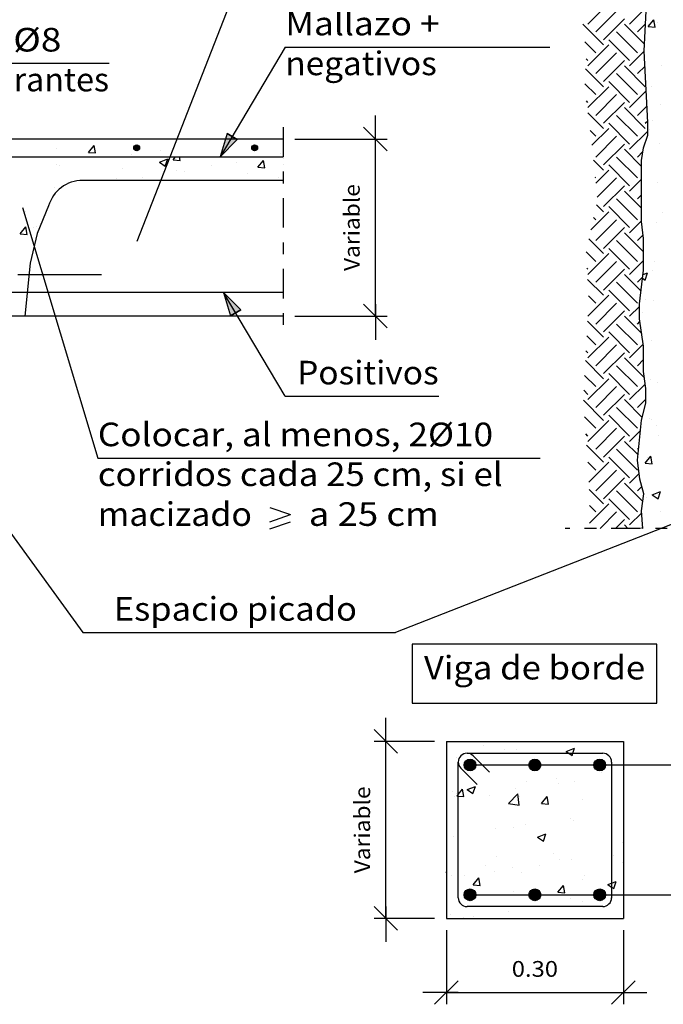
# Model space of a CAD drawing. Units: millimetres. Extents: x 7.1 to 26.7, y 12.1 to 26.1.
# Drawn here: x 13.6 to 19.1, y 12.1 to 20.4 of the extents above; entities that cross this region are included whole.
import ezdxf
from ezdxf.enums import TextEntityAlignment as Align

# ---------------------------------------------------------------- set-up
doc = ezdxf.new("R2010")
doc.units = ezdxf.units.MM
doc.linetypes.add('DASHDOT', pattern=[0.5, 0.25, -0.125, 0, -0.125])
for name, color, linetype in [('0-CYPE0', 1, 'CONTINUOUS'), ('0-CYPE1', 2, 'CONTINUOUS'), ('0-CYPE2', 4, 'CONTINUOUS'), ('0-CYPE3', 5, 'CONTINUOUS'), ('0-CYPE4', 6, 'CONTINUOUS')]:
    doc.layers.add(name, color=color, linetype=linetype)
doc.styles.add('CYPETXT', font='romans', dxfattribs={"height": 0.2})

msp = doc.modelspace()

# ---------------------------------------------------------------- hatches: boundary and pattern name
at = {"layer": '0-CYPE2'}
for points in [[(15.3528, 19.4632), (15.2934, 19.2658), (15.4387, 19.412)], [(15.4685, 17.9694), (15.3232, 18.1156), (15.3826, 17.9182)]]:
    msp.add_hatch(color=256, dxfattribs=at).paths.add_polyline_path(points, flags=0)
h = msp.add_hatch(color=256, dxfattribs=at)
edge = h.paths.add_edge_path(flags=0)
edge.add_arc((14.5867, 19.3408), 0.025, 0, 360)
h = msp.add_hatch(color=256, dxfattribs=at)
edge = h.paths.add_edge_path(flags=0)
edge.add_arc((15.5867, 19.3408), 0.025, 0, 360)
h = msp.add_hatch(color=256, dxfattribs=at)
edge = h.paths.add_edge_path(flags=0)
edge.add_arc((17.4124, 14.1122), 0.05, 0, 360)
h = msp.add_hatch(color=256, dxfattribs=at)
edge = h.paths.add_edge_path(flags=0)
edge.add_arc((17.9624, 14.1122), 0.05, 0, 360)
h = msp.add_hatch(color=256, dxfattribs=at)
edge = h.paths.add_edge_path(flags=0)
edge.add_arc((18.5124, 14.1122), 0.05, 0, 360)
h = msp.add_hatch(color=256, dxfattribs=at)
edge = h.paths.add_edge_path(flags=0)
edge.add_arc((17.4124, 13.0124), 0.05, 0, 360)
h = msp.add_hatch(color=256, dxfattribs=at)
edge = h.paths.add_edge_path(flags=0)
edge.add_arc((17.9624, 13.0124), 0.05, 0, 360)
h = msp.add_hatch(color=256, dxfattribs=at)
edge = h.paths.add_edge_path(flags=0)
edge.add_arc((18.5124, 13.0124), 0.05, 0, 360)

# ---------------------------------------------------------------- linework, layer by layer
at = {"layer": '0-CYPE0'}
for p, q in [((18.412, 20.3898), (18.5888, 20.5666)), ((18.7656, 20.3898), (18.9083, 20.5326)), ((18.4783, 20.3236), (18.6551, 20.5003)), ((18.5446, 20.2131), (18.3678, 20.3898)), ((18.5446, 20.2573), (18.7214, 20.434)), ((18.8925, 20.2187), (18.7214, 20.3898)), ((18.8319, 20.3236), (18.9013, 20.393)), ((18.9216, 20.3683), (18.9698, 20.4258)), ((18.9216, 20.3683), (18.9814, 20.3631)), ((18.9814, 20.3631), (18.9699, 20.4258)), ((19.0027, 20.4028), (19.0027, 20.4028)), ((18.8319, 20.1468), (18.6551, 20.3236)), ((18.4783, 20.1468), (18.3852, 20.2399)), ((18.412, 20.0363), (18.5888, 20.2131)), ((18.7656, 20.0805), (18.5888, 20.2573)), ((18.4783, 19.97), (18.6551, 20.1468)), ((18.7656, 20.0363), (18.8897, 20.1605)), ((18.412, 20.0805), (18.3959, 20.0966)), ((18.5446, 19.9037), (18.7214, 20.0805)), ((18.8981, 19.8595), (18.7214, 20.0363)), ((18.8319, 19.97), (18.8961, 20.0342)), ((19.0394, 20.0428), (19.0394, 20.0428)), ((18.5446, 19.8595), (18.3924, 20.0117)), ((18.8319, 19.7932), (18.6551, 19.97)), ((18.4783, 19.7932), (18.3871, 19.8844)), ((18.412, 19.6827), (18.5888, 19.8595)), ((18.7656, 19.7269), (18.5888, 19.9037)), ((18.8981, 19.9037), (18.9024, 19.908)), ((18.9515, 19.8642), (18.9515, 19.8642)), ((18.4783, 19.6164), (18.6551, 19.7932)), ((18.7656, 19.6827), (18.9066, 19.8238)), ((18.412, 19.7269), (18.3994, 19.7395)), ((18.5446, 19.5501), (18.7214, 19.7269)), ((18.8319, 19.6164), (18.913, 19.6976)), ((19.0273, 19.7099), (19.0273, 19.7099)), ((18.5446, 19.506), (18.412, 19.6385)), ((18.8319, 19.4397), (18.6551, 19.6164)), ((18.8981, 19.506), (18.7214, 19.6827)), ((18.7656, 19.3734), (18.5888, 19.5501)), ((18.8981, 19.5501), (18.9193, 19.5713)), ((18.9607, 19.5704), (18.9607, 19.5704)), ((18.4783, 19.4397), (18.4309, 19.4871)), ((18.446, 19.3631), (18.5888, 19.506)), ((18.4783, 19.2629), (18.6551, 19.4397)), ((18.7656, 19.3292), (18.92, 19.4837)), ((18.932, 19.4953), (18.932, 19.4953)), ((14.0053, 19.4156), (14.0053, 19.4156)), ((14.1783, 19.3032), (14.2265, 19.3607)), ((14.2381, 19.298), (14.2265, 19.3607)), ((14.4256, 19.4146), (14.4256, 19.4146)), ((15.545, 19.4156), (15.545, 19.4156)), ((15.692, 19.4156), (15.692, 19.4156)), ((18.5446, 19.1966), (18.7214, 19.3734)), ((19.0151, 19.377), (19.0151, 19.377)), ((13.9062, 19.3396), (13.9062, 19.3396)), ((14.1783, 19.3032), (14.2381, 19.298)), ((14.5406, 19.2834), (14.5406, 19.2834)), ((14.7909, 19.3164), (14.7909, 19.3164)), ((15.5804, 19.33), (15.5804, 19.33)), ((15.8051, 19.2894), (15.8051, 19.2894)), ((18.8664, 19.1841), (18.7214, 19.3292)), ((18.8319, 19.2629), (18.8789, 19.31)), ((13.909, 19.2003), (13.909, 19.2003)), ((13.9286, 19.19), (13.9286, 19.19)), ((14.7796, 19.2205), (14.8497, 19.2474)), ((14.7796, 19.2205), (14.8294, 19.1869)), ((14.8294, 19.1869), (14.8496, 19.2473)), ((14.8956, 19.2405), (14.9168, 19.2658)), ((14.8956, 19.2404), (14.9554, 19.2352)), ((14.9554, 19.2352), (14.9497, 19.2658)), ((15.2219, 19.1893), (15.2219, 19.1893)), ((15.432, 19.2161), (15.432, 19.2161)), ((15.6128, 19.1777), (15.661, 19.2352)), ((15.6726, 19.1725), (15.6611, 19.2352)), ((15.8276, 19.2502), (15.8276, 19.2502)), ((15.8276, 19.1961), (15.8276, 19.1961)), ((18.5446, 19.1524), (18.4589, 19.2381)), ((18.7656, 19.0198), (18.5888, 19.1966)), ((18.8319, 19.0861), (18.6551, 19.2629)), ((14.4624, 19.1674), (14.4624, 19.1674)), ((14.9269, 19.1521), (14.9269, 19.1521)), ((14.9962, 19.1449), (14.9962, 19.1449)), ((15.53, 19.1223), (15.53, 19.1223)), ((15.6129, 19.1777), (15.6726, 19.1725)), ((18.479, 19.0427), (18.5888, 19.1524)), ((14.4135, 19.0817), (14.4135, 19.0817)), ((14.6388, 19.0892), (14.6388, 19.0892)), ((15.2359, 19.0656), (15.2359, 19.0656)), ((15.7885, 19.0879), (15.7885, 19.0879)), ((18.4783, 19.0861), (18.4741, 19.0903)), ((18.4914, 18.9225), (18.6551, 19.0861)), ((18.7656, 18.9756), (18.8664, 19.0765)), ((19.0029, 19.0441), (19.0029, 19.0441)), ((13.8941, 19.0067), (13.8941, 19.0067)), ((18.5446, 18.843), (18.7214, 19.0198)), ((18.8664, 18.8306), (18.7214, 18.9756)), ((18.8319, 18.9093), (18.8664, 18.9439)), ((18.5446, 18.7989), (18.485, 18.8585)), ((18.8319, 18.7326), (18.6551, 18.9093)), ((13.646, 18.8059), (13.646, 18.8059)), ((13.8326, 18.8304), (13.8326, 18.8304)), ((18.4365, 18.6465), (18.5888, 18.7989)), ((18.7656, 18.6663), (18.5888, 18.843)), ((19.0442, 18.797), (19.0442, 18.797)), ((18.4783, 18.7326), (18.4603, 18.7506)), ((18.4783, 18.5558), (18.6551, 18.7326)), ((18.7656, 18.6221), (18.8664, 18.7229)), ((18.9908, 18.7112), (18.9908, 18.7112)), ((13.5998, 18.6138), (13.648, 18.6712)), ((13.5998, 18.6137), (13.6596, 18.6085)), ((13.6596, 18.6085), (13.648, 18.6712)), ((13.712, 18.6695), (13.712, 18.6695)), ((13.7338, 18.679), (13.7338, 18.679)), ((13.7513, 18.6335), (13.7513, 18.6335)), ((18.5446, 18.4895), (18.7214, 18.6663)), ((18.8843, 18.4592), (18.7214, 18.6221)), ((18.5446, 18.4453), (18.4191, 18.5708)), ((18.8319, 18.379), (18.6551, 18.5558)), ((18.8319, 18.5558), (18.8804, 18.6043)), ((13.7051, 18.4539), (13.7051, 18.4539)), ((18.4783, 18.379), (18.396, 18.4614)), ((18.412, 18.2685), (18.5888, 18.4453)), ((18.7656, 18.3127), (18.5888, 18.4895)), ((13.6897, 18.3896), (13.6897, 18.3896)), ((18.4783, 18.2022), (18.6551, 18.379)), ((18.7656, 18.2685), (18.8843, 18.3872)), ((18.9786, 18.3783), (18.9786, 18.3783)), ((18.412, 18.3127), (18.4039, 18.3208)), ((18.5446, 18.1359), (18.7214, 18.3127)), ((18.8796, 18.2673), (18.9177, 18.2819)), ((18.8974, 18.2215), (18.9177, 18.2819)), ((18.9577, 18.3041), (18.9577, 18.3041)), ((18.5446, 18.0917), (18.4092, 18.2271)), ((18.8319, 18.0255), (18.6551, 18.2022)), ((18.8622, 18.1277), (18.7214, 18.2685)), ((18.8319, 18.2022), (18.8771, 18.2475)), ((18.8757, 18.2362), (18.8974, 18.2215)), ((18.7656, 17.9592), (18.5888, 18.1359)), ((13.6561, 18.0876), (13.6561, 18.0876)), ((18.4121, 17.9151), (18.5888, 18.0917)), ((18.4783, 18.0255), (18.4168, 18.0869)), ((18.4783, 17.8487), (18.6551, 18.0255)), ((18.8968, 18.0581), (18.8968, 18.0581)), ((18.9665, 18.0454), (18.9665, 18.0454)), ((18.5446, 17.7824), (18.7214, 17.9592)), ((18.7656, 17.915), (18.8485, 17.9979)), ((18.8732, 17.9451), (18.8732, 17.9451)), ((18.5446, 17.7382), (18.4097, 17.8731)), ((18.8677, 17.7686), (18.7214, 17.915)), ((18.8319, 17.8487), (18.8523, 17.8691)), ((18.7656, 17.6056), (18.5888, 17.7824)), ((18.8319, 17.6719), (18.6551, 17.8487)), ((18.4783, 17.6719), (18.4024, 17.7478)), ((18.412, 17.5614), (18.5888, 17.7382)), ((18.9543, 17.7126), (18.9543, 17.7126)), ((18.412, 17.6056), (18.3952, 17.6224)), ((18.4783, 17.4951), (18.6551, 17.6719)), ((18.5446, 17.4288), (18.7214, 17.6056)), ((18.7656, 17.5614), (18.8817, 17.6776)), ((18.5446, 17.3846), (18.3903, 17.5389)), ((18.8911, 17.3917), (18.7214, 17.5614)), ((18.8319, 17.4951), (18.8843, 17.5476)), ((18.8319, 17.3183), (18.6551, 17.4951)), ((18.4783, 17.3183), (18.3831, 17.4136)), ((18.412, 17.2079), (18.5888, 17.3846)), ((18.7656, 17.2521), (18.5888, 17.4288)), ((18.9421, 17.3797), (18.9421, 17.3797)), ((18.412, 17.2521), (18.3771, 17.2869)), ((18.4783, 17.1416), (18.6551, 17.3183)), ((18.7656, 17.2079), (18.8976, 17.3399)), ((19.0022, 17.3524), (19.0022, 17.3524)), ((18.5446, 17.0311), (18.3733, 17.2023)), ((18.5446, 17.0753), (18.7214, 17.2521)), ((18.872, 17.0572), (18.7214, 17.2079)), ((18.8319, 17.1416), (18.9022, 17.2119)), ((18.8319, 16.9648), (18.6551, 17.1416)), ((18.4783, 16.9648), (18.3823, 17.0608)), ((18.412, 16.8543), (18.5888, 17.0311)), ((18.7656, 16.8985), (18.5888, 17.0753)), ((18.93, 17.0468), (18.93, 17.0468)), ((18.9548, 17.0378), (18.9548, 17.0378)), ((18.4783, 16.788), (18.6551, 16.9648)), ((18.7656, 16.8543), (18.8565, 16.9453)), ((18.9895, 16.9909), (18.9895, 16.9909)), ((18.412, 16.8985), (18.3934, 16.9171)), ((18.5446, 16.7217), (18.7214, 16.8985)), ((18.8368, 16.7389), (18.7214, 16.8543)), ((19.0133, 16.9033), (19.0133, 16.9033)), ((18.5446, 16.6775), (18.4009, 16.8213)), ((18.8319, 16.6112), (18.6551, 16.788)), ((18.8319, 16.788), (18.8422, 16.7983)), ((18.7656, 16.545), (18.5888, 16.7217)), ((18.8981, 16.6701), (18.9463, 16.7276)), ((18.9178, 16.7139), (18.9178, 16.7139)), ((18.9579, 16.6649), (18.9463, 16.7276)), ((18.4783, 16.6112), (18.4115, 16.6781)), ((18.4191, 16.5078), (18.5888, 16.6775)), ((18.4783, 16.4345), (18.6551, 16.6112)), ((18.8981, 16.6701), (18.9579, 16.6649)), ((18.5446, 16.3682), (18.7214, 16.545)), ((18.7656, 16.5008), (18.8455, 16.5807)), ((18.5446, 16.324), (18.4218, 16.4468)), ((18.8774, 16.3447), (18.7214, 16.5008)), ((18.8319, 16.4345), (18.8686, 16.4713)), ((18.7656, 16.1914), (18.5888, 16.3682)), ((18.8319, 16.2577), (18.6551, 16.4345)), ((18.9057, 16.381), (18.9057, 16.381)), ((18.958, 16.4021), (19.028, 16.429)), ((18.958, 16.4021), (19.0077, 16.3686)), ((19.0077, 16.3686), (19.028, 16.429)), ((18.4247, 16.1599), (18.5888, 16.324)), ((18.4783, 16.2577), (18.4249, 16.3111)), ((18.5147, 16.1173), (18.6551, 16.2577)), ((18.6472, 16.1173), (18.7214, 16.1914)), ((18.7656, 16.1472), (18.8678, 16.2494)), ((19.0294, 16.2579), (19.0294, 16.2579)), ((18.7513, 16.1173), (18.7214, 16.1472)), ((18.8682, 16.1173), (18.8779, 16.127)), ((17.5267, 14.2799), (17.5267, 14.2799)), ((17.5977, 14.3123), (17.5977, 14.3123)), ((17.7724, 14.3123), (17.7724, 14.3123)), ((17.7746, 14.3123), (17.7746, 14.3123)), ((17.7825, 14.305), (17.7825, 14.305)), ((18.0961, 14.3123), (18.0961, 14.3123)), ((18.3133, 14.3086), (18.3133, 14.3086)), ((18.318, 14.3123), (18.318, 14.3123)), ((18.5945, 14.3123), (18.5945, 14.3123)), ((18.7124, 14.2913), (18.7124, 14.2913)), ((17.2124, 14.2385), (17.2124, 14.2385)), ((17.7082, 14.2419), (17.7082, 14.2419)), ((17.8082, 14.2446), (17.8082, 14.2446)), ((18.228, 14.2267), (18.298, 14.2536)), ((18.242, 14.2193), (18.242, 14.2193)), ((17.2948, 14.1742), (17.2948, 14.1742)), ((17.3916, 14.126), (17.3916, 14.126)), ((17.966, 14.1369), (17.966, 14.1369)), ((18.4886, 14.1195), (18.4886, 14.1195)), ((18.5243, 14.0515), (18.5243, 14.0515)), ((18.6124, 14.0631), (18.6124, 14.0631)), ((18.7124, 14.0875), (18.7124, 14.0875)), ((18.7124, 14.0762), (18.7124, 14.0762)), ((17.8952, 13.9686), (17.8952, 13.9686)), ((18.1455, 14.0016), (18.1455, 14.0016)), ((18.1644, 13.9551), (18.1644, 13.9551)), ((18.3012, 13.9757), (18.3012, 13.9757)), ((18.7124, 13.9677), (18.7124, 13.9677)), ((17.2124, 13.8787), (17.2124, 13.8787)), ((17.2637, 13.8855), (17.2637, 13.8855)), ((17.2984, 13.8679), (17.2984, 13.8679)), ((17.3124, 13.8919), (17.3124, 13.8919)), ((17.3611, 13.8444), (17.3496, 13.9071)), ((17.3878, 13.9042), (17.4578, 13.931)), ((17.3878, 13.9042), (17.4375, 13.8706)), ((17.4376, 13.8706), (17.4578, 13.931)), ((17.5812, 13.855), (17.5812, 13.855)), ((17.7394, 13.7858), (17.8173, 13.867)), ((17.796, 13.9117), (17.796, 13.9117)), ((17.8284, 13.7721), (17.8173, 13.867)), ((18.7124, 13.9197), (18.7124, 13.9197)), ((17.2826, 13.8413), (17.2826, 13.8413)), ((17.7394, 13.7859), (17.8283, 13.7721)), ((17.8322, 13.8453), (17.8322, 13.8453)), ((18.0186, 13.7869), (18.0668, 13.8443)), ((18.0186, 13.7868), (18.0784, 13.7816)), ((18.0784, 13.7816), (18.0668, 13.8443)), ((18.366, 13.8228), (18.366, 13.8228)), ((18.6124, 13.7033), (18.6124, 13.7033)), ((18.7124, 13.7164), (18.7124, 13.7164)), ((17.8825, 13.6072), (17.8825, 13.6072)), ((18.2612, 13.657), (18.2612, 13.657)), ((18.289, 13.6428), (18.289, 13.6428)), ((18.7124, 13.6441), (18.7124, 13.6441)), ((17.3124, 13.5321), (17.3124, 13.5321)), ((17.6321, 13.5742), (17.6321, 13.5742)), ((17.7839, 13.5788), (17.7839, 13.5788)), ((17.9847, 13.5015), (18.0547, 13.5284)), ((18.0345, 13.468), (18.0548, 13.5284)), ((17.2704, 13.5084), (17.2704, 13.5084)), ((17.9847, 13.5015), (18.0344, 13.468)), ((18.7063, 13.4585), (18.7063, 13.4585)), ((18.1231, 13.3584), (18.1231, 13.3584)), ((17.2124, 13.2876), (17.2124, 13.2876)), ((17.6375, 13.3343), (17.6375, 13.3343)), ((18.1713, 13.3118), (18.1713, 13.3118)), ((18.2768, 13.3099), (18.2768, 13.3099)), ((18.6124, 13.3435), (18.6124, 13.3435)), ((18.6297, 13.3458), (18.6297, 13.3458)), ((18.7051, 13.2892), (18.7051, 13.2892)), ((18.7124, 13.3206), (18.7124, 13.3206)), ((17.2124, 13.2051), (17.2145, 13.2059)), ((17.2124, 13.1994), (17.2145, 13.2059)), ((17.3145, 13.2226), (17.3145, 13.2226)), ((17.5399, 13.2583), (17.5399, 13.2583)), ((17.6194, 13.2128), (17.6194, 13.2128)), ((17.7717, 13.2459), (17.7717, 13.2459)), ((17.8483, 13.2), (17.8483, 13.2)), ((17.9981, 13.2626), (17.9981, 13.2626)), ((17.2583, 13.1755), (17.2583, 13.1755)), ((17.3124, 13.1724), (17.3124, 13.1724)), ((17.3691, 13.1798), (17.3691, 13.1798)), ((17.4401, 13.0974), (17.4883, 13.1549)), ((17.4999, 13.0922), (17.4883, 13.1549)), ((18.3627, 13.1388), (18.3627, 13.1388)), ((18.3821, 13.1775), (18.3821, 13.1775)), ((18.6314, 13.0654), (18.6517, 13.1258)), ((17.4401, 13.0974), (17.4999, 13.0922)), ((17.7796, 13.0387), (17.7796, 13.0387)), ((18.1574, 13.0347), (18.2056, 13.0921)), ((18.1574, 13.0347), (18.2171, 13.0294)), ((18.2171, 13.0295), (18.2056, 13.0921)), ((18.4896, 13.0226), (18.4896, 13.0226)), ((18.2647, 12.977), (18.2647, 12.977)), ((18.3666, 12.9514), (18.3666, 12.9514)), ((18.617, 12.9843), (18.617, 12.9843)), ((18.7124, 12.997), (18.7124, 12.997)), ((18.7124, 12.9671), (18.7124, 12.9671)), ((17.7351, 12.8682), (17.7351, 12.8682)), ((17.7596, 12.913), (17.7596, 12.913)), ((17.2461, 12.8426), (17.2461, 12.8426)), ((17.3341, 12.8124), (17.3341, 12.8124)), ((17.3563, 12.8184), (17.3563, 12.8184)), ((17.4385, 12.826), (17.4385, 12.826)), ((17.9583, 12.8124), (17.9583, 12.8124)), ((18.0265, 12.8124), (18.0265, 12.8124)), ((18.0501, 12.8124), (18.0501, 12.8124)), ((18.4567, 12.8124), (18.4567, 12.8124)), ((18.7124, 12.8185), (18.7124, 12.8185))]:
    msp.add_line(p, q, dxfattribs=at)
for points in [[(14.0727, 19.4156), (14.0727, 19.4156), (14.0727, 19.4156)], [(14.2825, 19.4156), (14.2825, 19.4156), (14.2825, 19.4156), (14.2825, 19.4156)], [(14.5711, 19.4156), (14.5711, 19.4156), (14.5711, 19.4156)], [(15.3689, 19.3925), (15.3689, 19.3925), (15.3689, 19.3925)], [(15.568, 19.4156), (15.568, 19.4156), (15.568, 19.4156)], [(15.6674, 19.4156), (15.6674, 19.4156), (15.6674, 19.4156), (15.6674, 19.4156)], [(14.8949, 19.3301), (14.8949, 19.3301), (14.8949, 19.3301)], [(15.5987, 19.3441), (15.5987, 19.3441), (15.5987, 19.3441)], [(13.7536, 19.2658), (13.7536, 19.2658), (13.7536, 19.2658), (13.7536, 19.2658)], [(13.8095, 19.2658), (13.8095, 19.2658), (13.8095, 19.2658), (13.8095, 19.2658)], [(13.81, 19.2658), (13.81, 19.2658), (13.81, 19.2658), (13.81, 19.2658)], [(14.2317, 19.2658), (14.2317, 19.2658), (14.2317, 19.2658), (14.2317, 19.2658)], [(14.3079, 19.2658), (14.3079, 19.2658), (14.3079, 19.2658), (14.3079, 19.2658)], [(14.4068, 19.2658), (14.4068, 19.2658), (14.4068, 19.2658), (14.4068, 19.2658)], [(14.4461, 19.2658), (14.4461, 19.2658), (14.4461, 19.2658), (14.4461, 19.2658)], [(14.6534, 19.2658), (14.6534, 19.2658), (14.6534, 19.2658), (14.6534, 19.2658)], [(14.8064, 19.2658), (14.8064, 19.2658), (14.8064, 19.2658), (14.8064, 19.2658)], [(14.8572, 19.2334), (14.8572, 19.2334), (14.8572, 19.2334), (14.8572, 19.2334)], [(15.075, 19.2658), (15.075, 19.2658), (15.075, 19.2658)], [(15.1385, 19.2658), (15.1385, 19.2658), (15.1385, 19.2658), (15.1385, 19.2658)], [(15.2965, 19.2711), (15.2965, 19.2711), (15.2965, 19.2711)], [(15.3048, 19.2658), (15.3048, 19.2658), (15.3048, 19.2658), (15.3048, 19.2658)], [(15.4967, 19.2658), (15.4967, 19.2658), (15.4967, 19.2658), (15.4967, 19.2658)], [(15.8032, 19.2658), (15.8032, 19.2658), (15.8032, 19.2658), (15.8032, 19.2658)], [(15.8276, 19.2688), (15.8276, 19.2688), (15.8276, 19.2688)], [(14.3925, 19.0656), (14.3925, 19.0656), (14.3925, 19.0656)], [(14.6645, 19.0656), (14.6645, 19.0656), (14.6645, 19.0656)], [(14.8142, 19.0656), (14.8142, 19.0656), (14.8142, 19.0656), (14.8142, 19.0656)], [(15.3569, 19.0656), (15.3569, 19.0656), (15.3569, 19.0656)], [(15.6192, 19.0656), (15.6192, 19.0656), (15.6192, 19.0656), (15.6192, 19.0656)], [(15.6576, 19.0656), (15.6576, 19.0656), (15.6576, 19.0656)], [(15.8276, 19.0931), (15.8276, 19.0931), (15.8276, 19.0931)], [(13.7625, 18.6607), (13.7625, 18.6607), (13.7625, 18.6607)], [(13.7299, 18.5572), (13.7299, 18.5572), (13.7299, 18.5572)], [(13.6212, 18.1156), (13.6212, 18.1156), (13.6212, 18.1156), (13.6212, 18.1156)], [(13.6239, 18.1156), (13.6239, 18.1156), (13.6239, 18.1156), (13.6239, 18.1156)], [(13.6658, 18.1844), (13.6658, 18.1844), (13.6658, 18.1844)], [(17.8964, 14.3123), (17.8964, 14.3123), (17.8964, 14.3123)], [(18.467, 14.3123), (18.467, 14.3123), (18.467, 14.3123)], [(17.2124, 14.2402), (17.2124, 14.2402), (17.2124, 14.2402)], [(17.2124, 14.193), (17.2124, 14.193), (17.2124, 14.193)], [(17.7547, 14.2122), (17.7547, 14.2122), (17.7547, 14.2122), (17.7547, 14.2122)], [(17.766, 14.2122), (17.766, 14.2122), (17.766, 14.2122), (17.766, 14.2122)], [(17.8837, 14.2122), (17.8837, 14.2122), (17.8837, 14.2122), (17.8837, 14.2122)], [(18.1877, 14.2122), (18.1877, 14.2122), (18.1877, 14.2122), (18.1877, 14.2122)], [(18.2531, 14.2122), (18.2531, 14.2122), (18.2531, 14.2122), (18.2531, 14.2122)], [(18.5858, 14.1942), (18.5858, 14.1942), (18.5858, 14.1942), (18.5858, 14.1942)], [(18.7124, 14.2372), (18.7124, 14.2372), (18.7124, 14.2372)], [(17.2124, 14.111), (17.2124, 14.111), (17.2124, 14.111)], [(17.3124, 14.1013), (17.3124, 14.1013), (17.3124, 14.1013), (17.3124, 14.1013)], [(17.3207, 14.1712), (17.3207, 14.1712), (17.3207, 14.1712), (17.3207, 14.1712)], [(17.6357, 14.1122), (17.6357, 14.1122), (17.6357, 14.1122), (17.6357, 14.1122)], [(17.9116, 14.1122), (17.9116, 14.1122), (17.9116, 14.1122), (17.9116, 14.1122)], [(17.9866, 14.118), (17.9866, 14.118), (17.9866, 14.118)], [(17.9929, 14.1122), (17.9929, 14.1122), (17.9929, 14.1122), (17.9929, 14.1122)], [(18.0574, 14.1122), (18.0574, 14.1122), (18.0574, 14.1122), (18.0574, 14.1122)], [(18.4101, 14.1122), (18.4101, 14.1122), (18.4101, 14.1122), (18.4101, 14.1122)], [(18.4791, 14.1122), (18.4791, 14.1122), (18.4791, 14.1122), (18.4791, 14.1122)], [(18.5115, 14.1371), (18.5115, 14.1371), (18.5115, 14.1371)], [(18.6853, 14.1122), (18.6853, 14.1122), (18.6853, 14.1122), (18.6853, 14.1122)], [(17.4336, 14.0993), (17.4336, 14.0993), (17.4336, 14.0993)], [(18.6124, 14.0631), (18.6124, 14.0631), (18.6124, 14.0631)], [(18.6124, 13.9834), (18.6124, 13.9834), (18.6124, 13.9834), (18.6124, 13.9834)], [(17.2124, 13.9227), (17.2124, 13.9227), (17.2124, 13.9227)], [(17.3124, 13.8919), (17.3124, 13.8919), (17.3124, 13.8919)], [(17.3124, 13.8641), (17.3124, 13.8641), (17.3124, 13.8641), (17.3124, 13.8641)], [(17.3124, 13.859), (17.3124, 13.859), (17.3124, 13.859), (17.3124, 13.859)], [(18.6124, 13.891), (18.6124, 13.891), (18.6124, 13.891), (18.6124, 13.891)], [(17.2124, 13.7874), (17.2124, 13.7874), (17.2124, 13.7874)], [(18.6124, 13.7033), (18.6124, 13.7033), (18.6124, 13.7033)], [(17.2124, 13.6052), (17.2124, 13.6052), (17.2124, 13.6052), (17.2124, 13.6052)], [(18.6124, 13.6658), (18.6124, 13.6658), (18.6124, 13.6658), (18.6124, 13.6658)], [(17.2124, 13.5585), (17.2124, 13.5585), (17.2124, 13.5585), (17.2124, 13.5585)], [(17.2124, 13.519), (17.2124, 13.519), (17.2124, 13.519)], [(17.3124, 13.5415), (17.3124, 13.5415), (17.3124, 13.5415), (17.3124, 13.5415)], [(17.3124, 13.5406), (17.3124, 13.5406), (17.3124, 13.5406), (17.3124, 13.5406)], [(17.3124, 13.5321), (17.3124, 13.5321), (17.3124, 13.5321)], [(18.6124, 13.5674), (18.6124, 13.5674), (18.6124, 13.5674), (18.6124, 13.5674)], [(18.6124, 13.5446), (18.6124, 13.5446), (18.6124, 13.5446), (18.6124, 13.5446)], [(17.2124, 13.4638), (17.2124, 13.4638), (17.2124, 13.4638)], [(17.3124, 13.4668), (17.3124, 13.4668), (17.3124, 13.4668), (17.3124, 13.4668)], [(18.7124, 13.453), (18.7124, 13.453), (18.7124, 13.453)], [(18.6124, 13.3483), (18.6124, 13.3483), (18.6124, 13.3483), (18.6124, 13.3483)], [(18.6124, 13.3435), (18.6124, 13.3435), (18.6124, 13.3435)], [(18.7124, 13.2846), (18.7124, 13.2846), (18.7124, 13.2846)], [(17.3124, 13.2239), (17.3124, 13.2239), (17.3124, 13.2239), (17.3124, 13.2239)], [(17.3124, 13.217), (17.3124, 13.217), (17.3124, 13.217), (17.3124, 13.217)], [(18.6124, 13.2438), (18.6124, 13.2438), (18.6124, 13.2438), (18.6124, 13.2438)], [(17.2124, 13.1592), (17.2124, 13.1592), (17.2124, 13.1592)], [(17.2124, 13.1403), (17.2124, 13.1403), (17.2124, 13.1403)], [(17.3124, 13.1724), (17.3124, 13.1724), (17.3124, 13.1724)], [(18.6124, 13.0308), (18.6124, 13.0308), (18.6124, 13.0308), (18.6124, 13.0308)], [(17.2124, 12.9701), (17.2124, 12.9701), (17.2124, 12.9701)], [(17.4674, 13.0124), (17.4674, 13.0124), (17.4674, 13.0124), (17.4674, 13.0124)], [(17.6444, 13.0124), (17.6444, 13.0124), (17.6444, 13.0124), (17.6444, 13.0124)], [(17.8083, 13.0124), (17.8083, 13.0124), (17.8083, 13.0124), (17.8083, 13.0124)], [(17.8891, 13.0124), (17.8891, 13.0124), (17.8891, 13.0124), (17.8891, 13.0124)], [(18.1428, 13.0124), (18.1428, 13.0124), (18.1428, 13.0124), (18.1428, 13.0124)], [(18.3108, 13.0124), (18.3108, 13.0124), (18.3108, 13.0124), (18.3108, 13.0124)], [(18.5245, 12.9906), (18.5245, 12.9906), (18.5245, 12.9906)], [(18.5879, 12.9325), (18.5879, 12.9325), (18.5879, 12.9325), (18.5879, 12.9325)], [(18.6119, 12.9837), (18.6119, 12.9837), (18.6119, 12.9837), (18.6119, 12.9837)], [(18.6412, 13.0124), (18.6412, 13.0124), (18.6412, 13.0124), (18.6412, 13.0124)], [(18.7124, 12.9969), (18.7124, 12.9969), (18.7124, 12.9969)], [(17.2124, 12.924), (17.2124, 12.924), (17.2124, 12.924)], [(17.3504, 12.9226), (17.3504, 12.9226), (17.3504, 12.9226), (17.3504, 12.9226)], [(17.7588, 12.9124), (17.7588, 12.9124), (17.7588, 12.9124), (17.7588, 12.9124)], [(17.8014, 12.9124), (17.8014, 12.9124), (17.8014, 12.9124), (17.8014, 12.9124)], [(17.9174, 12.9124), (17.9174, 12.9124), (17.9174, 12.9124), (17.9174, 12.9124)], [(18.0706, 12.9124), (18.0706, 12.9124), (18.0706, 12.9124), (18.0706, 12.9124)], [(18.1804, 12.9124), (18.1804, 12.9124), (18.1804, 12.9124), (18.1804, 12.9124)], [(18.2998, 12.9124), (18.2998, 12.9124), (18.2998, 12.9124), (18.2998, 12.9124)], [(17.2124, 12.8167), (17.2124, 12.8167), (17.2124, 12.8167)], [(17.3111, 12.8124), (17.3111, 12.8124), (17.3111, 12.8124), (17.3111, 12.8124)], [(17.6284, 12.8124), (17.6284, 12.8124), (17.6284, 12.8124), (17.6284, 12.8124)], [(18.4718, 12.8124), (18.4718, 12.8124), (18.4718, 12.8124)]]:
    msp.add_lwpolyline(points, close=True, dxfattribs=at)
for points in [[(18.228, 14.2267), (18.2494, 14.2122), (18.2778, 14.1931)], [(18.2778, 14.1931), (18.2842, 14.2122), (18.2981, 14.2536)], [(17.3014, 13.8496), (17.3124, 13.8627), (17.3496, 13.9071)], [(17.3014, 13.8496), (17.3124, 13.8486), (17.3611, 13.8444)], [(18.5816, 13.0989), (18.6124, 13.1107), (18.6516, 13.1258)], [(18.5816, 13.0989), (18.6124, 13.0782), (18.6314, 13.0654)]]:
    msp.add_lwpolyline(points, dxfattribs=at)
at = {"layer": '0-CYPE1'}
for p, q in [((14.5903, 18.551), (15.5193, 20.9265)), ((15.8469, 20.1946), (15.2934, 19.2658)), ((15.8469, 20.1946), (18.0897, 20.1946)), ((13.2653, 20.0576), (14.3523, 20.0576)), ((16.6103, 19.3156), (16.6103, 19.6156)), ((16.7103, 19.3156), (16.5103, 19.5156)), ((15.9276, 19.4156), (16.7103, 19.4156)), ((16.6103, 17.9156), (16.6103, 19.4156)), ((15.8276, 19.0656), (14.1285, 19.0656)), ((13.6202, 18.8353), (14.2575, 16.7133)), ((13.8403, 18.8489), (13.7439, 18.6156)), ((13.7439, 18.6156), (13.6839, 18.3656)), ((13.6839, 18.3656), (13.6389, 17.9156)), ((11.9011, 18.3006), (14.1304, 15.2351)), ((15.8469, 17.2369), (15.3232, 18.1156)), ((16.7103, 17.8156), (16.5103, 18.0156)), ((16.6103, 18.0156), (16.6103, 17.7156)), ((15.9276, 17.9156), (16.7103, 17.9156)), ((15.8469, 17.2369), (17.1469, 17.2369)), ((14.2575, 16.7133), (18.0078, 16.7133)), ((20.4146, 16.658), (16.782, 15.2351)), ((15.7155, 16.2933), (15.8895, 16.2333)), ((15.7155, 16.1733), (15.8895, 16.2333)), ((15.7155, 16.1133), (15.8895, 16.1733)), ((14.1304, 15.2351), (16.782, 15.2351)), ((16.699, 14.2124), (16.699, 14.5124)), ((16.799, 14.2124), (16.599, 14.4124)), ((17.1124, 14.3124), (16.599, 14.3124)), ((16.699, 12.8124), (16.699, 14.3124)), ((17.4124, 14.1122), (20.0404, 14.1122)), ((17.4124, 13.0124), (20.0404, 13.0124)), ((16.799, 12.7124), (16.599, 12.9124)), ((16.699, 12.9124), (16.699, 12.6124)), ((17.1124, 12.8124), (16.599, 12.8124)), ((17.2124, 12.7124), (17.2124, 12.0844)), ((18.7124, 12.7124), (18.7124, 12.0844)), ((17.1124, 12.0844), (17.3124, 12.2844)), ((18.6124, 12.0844), (18.8124, 12.2844)), ((17.3124, 12.1844), (17.0124, 12.1844)), ((17.2124, 12.1844), (18.7124, 12.1844)), ((18.6124, 12.1844), (18.9124, 12.1844))]:
    msp.add_line(p, q, dxfattribs=at)
at = {"layer": '0-CYPE1', "linetype": 'DASHDOT'}
for p, q in [((15.8276, 19.5156), (15.8276, 17.8156)), ((24.8588, 16.1173), (18.22, 16.1173))]:
    msp.add_line(p, q, dxfattribs=at)
at = {"layer": '0-CYPE1'}
msp.add_lwpolyline([(16.9218, 15.137), (16.9218, 14.637), (18.9968, 14.637), (18.9968, 15.137), (16.9218, 15.137)], close=True, dxfattribs=at)
msp.add_arc((14.1285, 18.7656), 0.3, 89.99998, 163.87739, dxfattribs=at)
at = {"layer": '0-CYPE2'}
for p, q in [((18.8897, 20.1617), (18.92, 20.7668)), ((18.92, 19.5566), (18.8897, 20.1617)), ((18.92, 19.4493), (18.92, 19.5566)), ((18.8843, 19.342), (18.92, 19.4493)), ((15.8276, 19.4156), (12.1389, 19.4156)), ((18.8664, 19.2347), (18.8843, 19.342)), ((18.8664, 18.7161), (18.8664, 19.2347)), ((18.8843, 18.573), (18.8664, 18.7161)), ((18.8843, 18.3047), (18.8843, 18.573)), ((18.8485, 18.0186), (18.8843, 18.3047)), ((18.8485, 17.8934), (18.8485, 18.0186)), ((15.8276, 17.9156), (12.1389, 17.9156)), ((18.8843, 17.6609), (18.8485, 17.8934)), ((18.8843, 17.4463), (18.8843, 17.6609)), ((18.9022, 17.3032), (18.8843, 17.4463)), ((18.9022, 17.178), (18.9022, 17.3032)), ((18.8664, 17.035), (18.9022, 17.178)), ((18.8507, 16.8919), (18.8664, 17.035)), ((18.8328, 16.6952), (18.8507, 16.8919)), ((18.8507, 16.5342), (18.8328, 16.6952)), ((18.8864, 16.409), (18.8507, 16.5342)), ((18.8664, 16.2659), (18.8864, 16.409)), ((18.8787, 16.1173), (18.8664, 16.2659)), ((17.2124, 14.3124), (17.2124, 12.8124)), ((17.2124, 14.3123), (18.7124, 14.3123)), ((18.7124, 14.3124), (18.7124, 12.8124)), ((17.2124, 12.8124), (18.7124, 12.8124))]:
    msp.add_line(p, q, dxfattribs=at)
for points in [[(15.3528, 19.4632), (15.2934, 19.2658), (15.4387, 19.412)], [(15.4685, 17.9694), (15.3232, 18.1156), (15.3826, 17.9182)]]:
    msp.add_lwpolyline(points, close=True, dxfattribs=at)
for points in [[(15.3528, 19.4632), (15.4387, 19.412)], [(15.4685, 17.9694), (15.3826, 17.9182)]]:
    msp.add_lwpolyline(points, dxfattribs=at)
for centre, radius in [((14.5867, 19.3408), 0.025), ((15.5867, 19.3408), 0.025), ((17.4124, 14.1122), 0.05), ((17.9624, 14.1122), 0.05), ((18.5124, 14.1122), 0.05), ((17.4124, 13.0124), 0.05), ((17.9624, 13.0124), 0.05), ((18.5124, 13.0124), 0.05)]:
    msp.add_circle(centre, radius, dxfattribs=at)
at = {"layer": '0-CYPE3'}
for p, q in [((17.3874, 14.2122), (18.5374, 14.2122)), ((17.4404, 14.1903), (17.5779, 14.0528)), ((17.3124, 12.9874), (17.3124, 14.1372)), ((18.6124, 14.1372), (18.6124, 12.9874)), ((17.3343, 14.0842), (17.4718, 13.9467)), ((18.5374, 12.9124), (17.3874, 12.9124))]:
    msp.add_line(p, q, dxfattribs=at)
for centre, start, end in [((17.3874, 14.1372), 89.99998, 180.00002), ((17.3874, 14.1372), 44.99999, 89.99998), ((18.5374, 14.1372), 0, 89.99998), ((17.3874, 14.1372), 180.00002, 225.00001), ((17.3874, 12.9874), 180.00002, 270), ((18.5374, 12.9874), 270, 359.99998)]:
    msp.add_arc(centre, 0.075, start, end, dxfattribs=at)
at = {"layer": '0-CYPE4'}
for p, q in [((11.3889, 19.2658), (15.8276, 19.2658)), ((14.2891, 18.2656), (13.5805, 18.2656)), ((15.8276, 18.1156), (11.6819, 18.1156))]:
    msp.add_line(p, q, dxfattribs=at)

# ---------------------------------------------------------------- texts
at = {"layer": '0-CYPE1', "style": 'CYPETXT'}
for s, height, width, p, p2 in [('Mallazo + ', 0.2, 0.792692, (15.8469, 20.2946), (17.2209, 20.2946)), ('2%%c8 ', 0.2, 0.858375, (13.3653, 20.1576), (14.0193, 20.1576)), ('negativos', 0.2, 0.93625, (15.8469, 19.9571), (17.1309, 19.9571)), ('tirantes', 0.2, 0.901174, (13.3653, 19.8201), (14.3523, 19.8201)), ('Positivos', 0.2, 0.940299, (15.9469, 17.3369), (17.1469, 17.3369)), ('Colocar, al menos, 2%%c10 ', 0.2, 0.834384, (14.2575, 16.8133), (17.6745, 16.8133)), ('corridos cada 25 cm, si el ', 0.2, 0.771618, (14.2575, 16.4758), (17.7555, 16.4758)), ('macizado ', 0.2, 0.846794, (14.2575, 16.1383), (15.6285, 16.1383)), (' a 25 cm ', 0.2, 0.682775, (15.9765, 16.1383), (17.2185, 16.1383)), ('Espacio picado ', 0.2, 0.849183, (14.3927, 15.3351), (16.5197, 15.3351)), ('Viga de borde', 0.2, 0.863487, (17.0218, 14.837), (18.8968, 14.837)), ('0.30', 0.13333, 0.921493, (17.7664, 12.3178), (18.1584, 12.3178))]:
    msp.add_text(s, height=height, dxfattribs=dict(at, width=width)).set_placement(p, p2, align=Align.FIT)
at = {"layer": '0-CYPE1', "style": 'CYPETXT', "width": 0.974118}
for p, p2 in [((16.477, 18.2976), (16.477, 19.0336)), ((16.5657, 13.1944), (16.5657, 13.9304))]:
    msp.add_text('Variable', height=0.13333, rotation=90, dxfattribs=at).set_placement(p, p2, align=Align.FIT)

doc.saveas('drawing.dxf')
